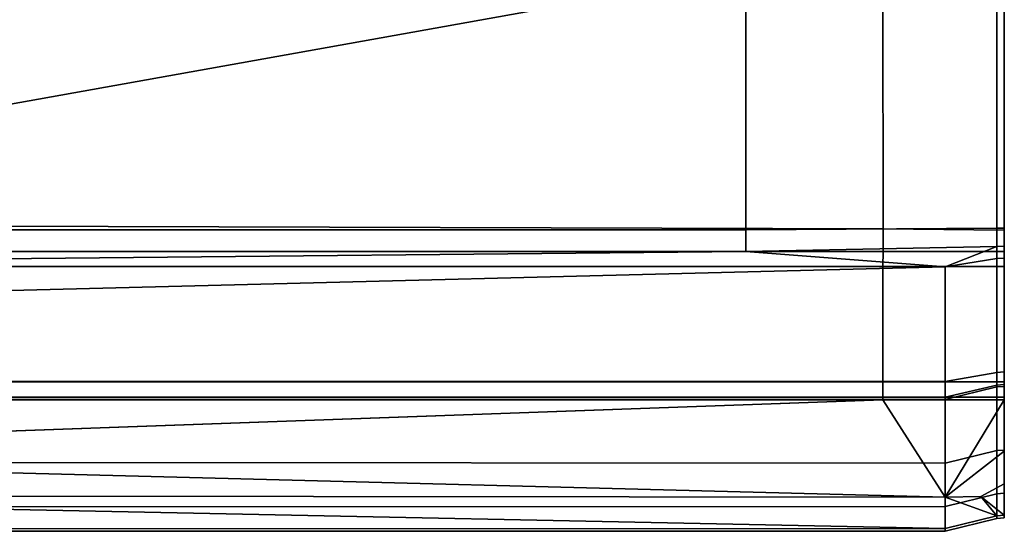
# Model space of a CAD drawing. Extents: x -0.4 to 0.5, y -0.918 to 0.
# Drawn here: x 0.489 to 0.5, y -0.9 to -0.894 of the extents above; entities that cross this region are included whole.
import ezdxf

# ---------------------------------------------------------------- set-up
doc = ezdxf.new("R2010")
doc.units = 0
doc.layers.add('L15_HINGE', color=7, linetype='CONTINUOUS')
doc.layers.add('L16_HINGE', color=7, linetype='CONTINUOUS')

msp = doc.modelspace()

# ---------------------------------------------------------------- linework, layer by layer
at = {"layer": 'L15_HINGE', "color": 8}
for points, invisible_edges in [([(0.456376, -0.8991, 0.039441), (0.456375, -0.876993, 0.039441), (0.499526, -0.876993, 0.039441), (0.456376, -0.8991, 0.039441)], 13), ([(0.456376, -0.8991, 0.039441), (0.499526, -0.876993, 0.039441), (0.482312, -0.886861, 0.039441), (0.456376, -0.8991, 0.039441)], 15), ([(0.5, -0.88494, 0.03969), (0.5, -0.898053, 0.050843), (0.5, -0.898647, 0.045157), (0.5, -0.88494, 0.03969)], 9), ([(0.5, -0.898053, 0.050843), (0.5, -0.88494, 0.03969), (0.5, -0.898028, 0.051041), (0.5, -0.898053, 0.050843)], 11), ([(0.5, -0.898028, 0.051041), (0.5, -0.88494, 0.03969), (0.5, -0.897886, 0.051186), (0.5, -0.898028, 0.051041)], 11), ([(0.5, -0.897886, 0.051186), (0.5, -0.88494, 0.03969), (0.5, -0.896549, 0.052537), (0.5, -0.897886, 0.051186)], 11), ([(0.5, -0.896549, 0.052537), (0.5, -0.88494, 0.03969), (0.5, -0.89641, 0.052696), (0.5, -0.896549, 0.052537)], 11), ([(0.5, -0.89641, 0.052696), (0.5, -0.88494, 0.03969), (0.5, -0.89622, 0.052718), (0.5, -0.89641, 0.052696)], 11), ([(0.5, -0.89622, 0.052718), (0.5, -0.88494, 0.03969), (0.5, -0.893228, 0.05307), (0.5, -0.89622, 0.052718)], 11), ([(0.5, -0.898647, 0.045157), (0.5, -0.897929, 0.004862), (0.5, -0.88494, 0.03969), (0.5, -0.898647, 0.045157)], 11), ([(0.5, -0.88494, 0.03969), (0.5, -0.897929, 0.004862), (0.5, -0.897908, 0.004665), (0.5, -0.88494, 0.03969)], 13), ([(0.5, -0.88494, 0.03969), (0.5, -0.897908, 0.004665), (0.5, -0.897764, 0.004523), (0.5, -0.88494, 0.03969)], 13), ([(0.5, -0.88494, 0.03969), (0.5, -0.897764, 0.004523), (0.5, -0.896457, 0.003184), (0.5, -0.88494, 0.03969)], 13), ([(0.5, -0.88494, 0.03969), (0.5, -0.896457, 0.003184), (0.5, -0.896319, 0.003077), (0.5, -0.88494, 0.03969)], 13), ([(0.5, -0.88494, 0.03969), (0.5, -0.896319, 0.003077), (0.5, -0.896113, 0.003054), (0.5, -0.88494, 0.03969)], 13), ([(0.5, -0.88494, 0.03969), (0.5, -0.896113, 0.003054), (0.5, -0.89316, 0.002739), (0.5, -0.88494, 0.03969)], 13), ([(0.498595, -0.896224, 0.052873), (0.480532, -0.89319, 0.053234), (0.480532, -0.896168, 0.052884), (0.498595, -0.896224, 0.052873)], 9), ([(0.480532, -0.89319, 0.053234), (0.498595, -0.896224, 0.052873), (0.498594, -0.893235, 0.053224), (0.480532, -0.89319, 0.053234)], 9), ([(0.499915, -0.896218, 0.00298), (0.497007, -0.893253, 0.002517), (0.499915, -0.893238, 0.002663), (0.499915, -0.896218, 0.00298)], 9), ([(0.498595, -0.896224, 0.052873), (0.5, -0.893246, 0.053222), (0.498594, -0.893235, 0.053224), (0.498595, -0.896224, 0.052873)], 9), ([(0.5, -0.896217, 0.002986), (0.499915, -0.893238, 0.002663), (0.5, -0.893237, 0.002668), (0.5, -0.896217, 0.002986)], 9), ([(0.499915, -0.893238, 0.002663), (0.5, -0.896217, 0.002986), (0.499915, -0.896218, 0.00298), (0.499915, -0.893238, 0.002663)], 9), ([(0.5, -0.896113, 0.003054), (0.5, -0.893237, 0.002668), (0.5, -0.89316, 0.002739), (0.5, -0.896113, 0.003054)], 9), ([(0.5, -0.893246, 0.053222), (0.5, -0.89622, 0.052718), (0.5, -0.893228, 0.05307), (0.5, -0.893246, 0.053222)], 9), ([(0.5, -0.893237, 0.002668), (0.5, -0.896113, 0.003054), (0.5, -0.896217, 0.002986), (0.5, -0.893237, 0.002668)], 9), ([(0.497007, -0.893253, 0.002517), (0.480352, -0.89624, 0.002834), (0.481359, -0.893651, 0.002516), (0.497007, -0.893253, 0.002517)], 8), ([(0.497007, -0.893253, 0.002517), (0.497007, -0.896234, 0.002834), (0.480352, -0.89624, 0.002834), (0.497007, -0.893253, 0.002517)], 8), ([(0.497007, -0.893253, 0.002517), (0.499915, -0.896218, 0.00298), (0.497007, -0.896234, 0.002834), (0.497007, -0.893253, 0.002517)], 9), ([(0.5, -0.893246, 0.053222), (0.498595, -0.896224, 0.052873), (0.5, -0.896238, 0.05287), (0.5, -0.893246, 0.053222)], 9), ([(0.5, -0.89622, 0.052718), (0.5, -0.893246, 0.053222), (0.5, -0.896238, 0.05287), (0.5, -0.89622, 0.052718)], 9), ([(0.498595, -0.896487, 0.052842), (0.480532, -0.896168, 0.052884), (0.480532, -0.896487, 0.052846), (0.498595, -0.896487, 0.052842)], 9), ([(0.480532, -0.896168, 0.052884), (0.498595, -0.896487, 0.052842), (0.498595, -0.896224, 0.052873), (0.480532, -0.896168, 0.052884)], 9), ([(0.5, -0.896319, 0.003077), (0.5, -0.896217, 0.002986), (0.5, -0.896113, 0.003054), (0.5, -0.896319, 0.003077)], 9), ([(0.480352, -0.89624, 0.002834), (0.497007, -0.896485, 0.002863), (0.480252, -0.89649, 0.002863), (0.480352, -0.89624, 0.002834)], 9), ([(0.497007, -0.896485, 0.002863), (0.480352, -0.89624, 0.002834), (0.497007, -0.896234, 0.002834), (0.497007, -0.896485, 0.002863)], 9), ([(0.499915, -0.896427, 0.003004), (0.497007, -0.896234, 0.002834), (0.499915, -0.896218, 0.00298), (0.499915, -0.896427, 0.003004)], 9), ([(0.497007, -0.896234, 0.002834), (0.499915, -0.896427, 0.003004), (0.497007, -0.896485, 0.002863), (0.497007, -0.896234, 0.002834)], 9), ([(0.498595, -0.896487, 0.052842), (0.5, -0.896238, 0.05287), (0.498595, -0.896224, 0.052873), (0.498595, -0.896487, 0.052842)], 9), ([(0.5, -0.896238, 0.05287), (0.498595, -0.896487, 0.052842), (0.5, -0.896487, 0.052841), (0.5, -0.896238, 0.05287)], 9), ([(0.5, -0.896217, 0.002986), (0.499915, -0.896427, 0.003004), (0.499915, -0.896218, 0.00298), (0.5, -0.896217, 0.002986)], 9), ([(0.499915, -0.896427, 0.003004), (0.5, -0.896217, 0.002986), (0.5, -0.896425, 0.00301), (0.499915, -0.896427, 0.003004)], 9), ([(0.5, -0.896217, 0.002986), (0.5, -0.896319, 0.003077), (0.5, -0.896425, 0.00301), (0.5, -0.896217, 0.002986)], 9), ([(0.5, -0.896238, 0.05287), (0.5, -0.89641, 0.052696), (0.5, -0.89622, 0.052718), (0.5, -0.896238, 0.05287)], 9), ([(0.5, -0.89641, 0.052696), (0.5, -0.896238, 0.05287), (0.5, -0.896487, 0.052841), (0.5, -0.89641, 0.052696)], 9), ([(0.5, -0.896457, 0.003184), (0.5, -0.896425, 0.00301), (0.5, -0.896319, 0.003077), (0.5, -0.896457, 0.003184)], 9), ([(0.499915, -0.896427, 0.003004), (0.499316, -0.896666, 0.003004), (0.497007, -0.896485, 0.002863), (0.499915, -0.896427, 0.003004)], 8), ([(0.499915, -0.896427, 0.003004), (0.499915, -0.896567, 0.003114), (0.499316, -0.896666, 0.003004), (0.499915, -0.896427, 0.003004)], 8), ([(0.5, -0.896564, 0.003118), (0.499915, -0.896427, 0.003004), (0.5, -0.896425, 0.00301), (0.5, -0.896564, 0.003118)], 9), ([(0.499915, -0.896427, 0.003004), (0.5, -0.896564, 0.003118), (0.499915, -0.896567, 0.003114), (0.499915, -0.896427, 0.003004)], 9), ([(0.5, -0.896487, 0.052841), (0.5, -0.896549, 0.052537), (0.5, -0.89641, 0.052696), (0.5, -0.896487, 0.052841)], 9), ([(0.5, -0.896425, 0.00301), (0.5, -0.896457, 0.003184), (0.5, -0.896564, 0.003118), (0.5, -0.896425, 0.00301)], 9), ([(0.497007, -0.896485, 0.002863), (0.480158, -0.896653, 0.003024), (0.480252, -0.89649, 0.002863), (0.497007, -0.896485, 0.002863)], 8), ([(0.499316, -0.896666, 0.003004), (0.480158, -0.896653, 0.003024), (0.497007, -0.896485, 0.002863), (0.499316, -0.896666, 0.003004)], 8), ([(0.498594, -0.896661, 0.052641), (0.480532, -0.896487, 0.052846), (0.480532, -0.896663, 0.052639), (0.498594, -0.896661, 0.052641)], 9), ([(0.480532, -0.896487, 0.052846), (0.498594, -0.896661, 0.052641), (0.498595, -0.896487, 0.052842), (0.480532, -0.896487, 0.052846)], 9), ([(0.5, -0.896661, 0.052641), (0.498595, -0.896487, 0.052842), (0.498594, -0.896661, 0.052641), (0.5, -0.896661, 0.052641)], 9), ([(0.498595, -0.896487, 0.052842), (0.5, -0.896661, 0.052641), (0.5, -0.896487, 0.052841), (0.498595, -0.896487, 0.052842)], 9), ([(0.5, -0.897764, 0.004523), (0.5, -0.896564, 0.003118), (0.5, -0.896457, 0.003184), (0.5, -0.897764, 0.004523)], 9), ([(0.5, -0.896549, 0.052537), (0.5, -0.896487, 0.052841), (0.5, -0.896661, 0.052641), (0.5, -0.896549, 0.052537)], 9), ([(0.5, -0.896661, 0.052641), (0.5, -0.897886, 0.051186), (0.5, -0.896549, 0.052537), (0.5, -0.896661, 0.052641)], 9), ([(0.499316, -0.896666, 0.003004), (0.47987, -0.897153, 0.003517), (0.480158, -0.896653, 0.003024), (0.499316, -0.896666, 0.003004)], 8), ([(0.480532, -0.896663, 0.052639), (0.498594, -0.897995, 0.051292), (0.498594, -0.896661, 0.052641), (0.480532, -0.896663, 0.052639)], 9), ([(0.498594, -0.897995, 0.051292), (0.480532, -0.896663, 0.052639), (0.480532, -0.897997, 0.05129), (0.498594, -0.897995, 0.051292)], 9), ([(0.5, -0.897995, 0.051293), (0.498594, -0.896661, 0.052641), (0.498594, -0.897995, 0.051292), (0.5, -0.897995, 0.051293)], 9), ([(0.498594, -0.896661, 0.052641), (0.5, -0.897995, 0.051293), (0.5, -0.896661, 0.052641), (0.498594, -0.896661, 0.052641)], 9), ([(0.499915, -0.896567, 0.003114), (0.499316, -0.897991, 0.004361), (0.499316, -0.896666, 0.003004), (0.499915, -0.896567, 0.003114)], 9), ([(0.499316, -0.897991, 0.004361), (0.499915, -0.896567, 0.003114), (0.499915, -0.897886, 0.004465), (0.499316, -0.897991, 0.004361)], 9), ([(0.5, -0.896564, 0.003118), (0.499915, -0.897886, 0.004465), (0.499915, -0.896567, 0.003114), (0.5, -0.896564, 0.003118)], 9), ([(0.499915, -0.897886, 0.004465), (0.5, -0.896564, 0.003118), (0.5, -0.897882, 0.004469), (0.499915, -0.897886, 0.004465)], 9), ([(0.5, -0.896564, 0.003118), (0.5, -0.897764, 0.004523), (0.5, -0.897882, 0.004469), (0.5, -0.896564, 0.003118)], 9), ([(0.5, -0.897886, 0.051186), (0.5, -0.896661, 0.052641), (0.5, -0.897995, 0.051293), (0.5, -0.897886, 0.051186)], 9), ([(0.499316, -0.897991, 0.004361), (0.47987, -0.897153, 0.003517), (0.499316, -0.896666, 0.003004), (0.499316, -0.897991, 0.004361)], 9), ([(0.47987, -0.897153, 0.003517), (0.499316, -0.897991, 0.004361), (0.480507, -0.897991, 0.00436), (0.47987, -0.897153, 0.003517)], 9), ([(0.5, -0.897908, 0.004665), (0.5, -0.897882, 0.004469), (0.5, -0.897764, 0.004523), (0.5, -0.897908, 0.004665)], 9), ([(0.499915, -0.897886, 0.004465), (0.499316, -0.898174, 0.004541), (0.499316, -0.897991, 0.004361), (0.499915, -0.897886, 0.004465)], 9), ([(0.499316, -0.898174, 0.004541), (0.499915, -0.897886, 0.004465), (0.499915, -0.898033, 0.004609), (0.499316, -0.898174, 0.004541)], 9), ([(0.5, -0.897882, 0.004469), (0.499915, -0.898033, 0.004609), (0.499915, -0.897886, 0.004465), (0.5, -0.897882, 0.004469)], 9), ([(0.499915, -0.898033, 0.004609), (0.5, -0.897882, 0.004469), (0.5, -0.898028, 0.004612), (0.499915, -0.898033, 0.004609)], 9), ([(0.5, -0.897882, 0.004469), (0.5, -0.897908, 0.004665), (0.5, -0.898028, 0.004612), (0.5, -0.897882, 0.004469)], 9), ([(0.5, -0.897995, 0.051293), (0.5, -0.898028, 0.051041), (0.5, -0.897886, 0.051186), (0.5, -0.897995, 0.051293)], 9), ([(0.5, -0.897929, 0.004862), (0.5, -0.898028, 0.004612), (0.5, -0.897908, 0.004665), (0.5, -0.897929, 0.004862)], 9), ([(0.499316, -0.897991, 0.004361), (0.480672, -0.898166, 0.004543), (0.480507, -0.897991, 0.00436), (0.499316, -0.897991, 0.004361)], 9), ([(0.480532, -0.898178, 0.051112), (0.498594, -0.897995, 0.051292), (0.480532, -0.897997, 0.05129), (0.480532, -0.898178, 0.051112)], 9), ([(0.498594, -0.897995, 0.051292), (0.480532, -0.898178, 0.051112), (0.498594, -0.898174, 0.051112), (0.498594, -0.897995, 0.051292)], 9), ([(0.480672, -0.898166, 0.004543), (0.499316, -0.897991, 0.004361), (0.499316, -0.898174, 0.004541), (0.480672, -0.898166, 0.004543)], 9), ([(0.5, -0.897995, 0.051293), (0.498594, -0.898174, 0.051112), (0.5, -0.898173, 0.051111), (0.5, -0.897995, 0.051293)], 9), ([(0.498594, -0.898174, 0.051112), (0.5, -0.897995, 0.051293), (0.498594, -0.897995, 0.051292), (0.498594, -0.898174, 0.051112)], 9), ([(0.499915, -0.898033, 0.004609), (0.499316, -0.898201, 0.004794), (0.499316, -0.898174, 0.004541), (0.499915, -0.898033, 0.004609)], 9), ([(0.499316, -0.898201, 0.004794), (0.499915, -0.898033, 0.004609), (0.499915, -0.898055, 0.00481), (0.499316, -0.898201, 0.004794)], 9), ([(0.5, -0.898028, 0.004612), (0.499915, -0.898055, 0.00481), (0.499915, -0.898033, 0.004609), (0.5, -0.898028, 0.004612)], 9), ([(0.499915, -0.898055, 0.00481), (0.5, -0.898028, 0.004612), (0.5, -0.898049, 0.004811), (0.499915, -0.898055, 0.00481)], 9), ([(0.5, -0.898028, 0.004612), (0.5, -0.897929, 0.004862), (0.5, -0.898049, 0.004811), (0.5, -0.898028, 0.004612)], 9), ([(0.5, -0.898659, 0.011559), (0.5, -0.898049, 0.004811), (0.5, -0.897929, 0.004862), (0.5, -0.898659, 0.011559)], 9), ([(0.5, -0.898647, 0.045157), (0.5, -0.898659, 0.011559), (0.5, -0.897929, 0.004862), (0.5, -0.898647, 0.045157)], 13), ([(0.5, -0.898028, 0.051041), (0.5, -0.897995, 0.051293), (0.5, -0.898173, 0.051111), (0.5, -0.898028, 0.051041)], 9), ([(0.5, -0.898173, 0.051111), (0.5, -0.898053, 0.050843), (0.5, -0.898028, 0.051041), (0.5, -0.898173, 0.051111)], 9), ([(0.499915, -0.898055, 0.00481), (0.499316, -0.898938, 0.011554), (0.499316, -0.898201, 0.004794), (0.499915, -0.898055, 0.00481)], 9), ([(0.499316, -0.898938, 0.011554), (0.499915, -0.898055, 0.00481), (0.499915, -0.898792, 0.011567), (0.499316, -0.898938, 0.011554)], 9), ([(0.5, -0.898049, 0.004811), (0.499915, -0.898792, 0.011567), (0.499915, -0.898055, 0.00481), (0.5, -0.898049, 0.004811)], 9), ([(0.499915, -0.898792, 0.011567), (0.5, -0.898049, 0.004811), (0.5, -0.898786, 0.011568), (0.499915, -0.898792, 0.011567)], 9), ([(0.5, -0.898049, 0.004811), (0.5, -0.898659, 0.011559), (0.5, -0.898786, 0.011568), (0.5, -0.898049, 0.004811)], 9), ([(0.5, -0.898053, 0.050843), (0.5, -0.898173, 0.051111), (0.5, -0.898204, 0.050861), (0.5, -0.898053, 0.050843)], 9), ([(0.5, -0.898204, 0.050861), (0.5, -0.898647, 0.045157), (0.5, -0.898053, 0.050843), (0.5, -0.898204, 0.050861)], 9), ([(0.498594, -0.898174, 0.051112), (0.480532, -0.898207, 0.050863), (0.498594, -0.898205, 0.050861), (0.498594, -0.898174, 0.051112)], 9), ([(0.480532, -0.898207, 0.050863), (0.498594, -0.898174, 0.051112), (0.480532, -0.898178, 0.051112), (0.480532, -0.898207, 0.050863)], 9), ([(0.480532, -0.898207, 0.050863), (0.480532, -0.898847, 0.045284), (0.498594, -0.898205, 0.050861), (0.480532, -0.898207, 0.050863)], 8), ([(0.498594, -0.898205, 0.050861), (0.480532, -0.898847, 0.045284), (0.499316, -0.89933, 0.039477), (0.498594, -0.898205, 0.050861)], 8), ([(0.499316, -0.898201, 0.004794), (0.480615, -0.898927, 0.011525), (0.48067, -0.898192, 0.004778), (0.499316, -0.898201, 0.004794)], 9), ([(0.480615, -0.898927, 0.011525), (0.499316, -0.898201, 0.004794), (0.499316, -0.898938, 0.011554), (0.480615, -0.898927, 0.011525)], 9), ([(0.480672, -0.898166, 0.004543), (0.499316, -0.898201, 0.004794), (0.48067, -0.898192, 0.004778), (0.480672, -0.898166, 0.004543)], 9), ([(0.499316, -0.898201, 0.004794), (0.480672, -0.898166, 0.004543), (0.499316, -0.898174, 0.004541), (0.499316, -0.898201, 0.004794)], 9), ([(0.5, -0.898173, 0.051111), (0.498594, -0.898205, 0.050861), (0.5, -0.898204, 0.050861), (0.5, -0.898173, 0.051111)], 9), ([(0.498594, -0.898205, 0.050861), (0.5, -0.898173, 0.051111), (0.498594, -0.898174, 0.051112), (0.498594, -0.898205, 0.050861)], 9), ([(0.498594, -0.898205, 0.050861), (0.499316, -0.89933, 0.039477), (0.5, -0.898204, 0.050861), (0.498594, -0.898205, 0.050861)], 8), ([(0.5, -0.898204, 0.050861), (0.499316, -0.89933, 0.039477), (0.5, -0.898799, 0.045172), (0.5, -0.898204, 0.050861)], 8), ([(0.5, -0.898647, 0.045157), (0.5, -0.898204, 0.050861), (0.5, -0.898799, 0.045172), (0.5, -0.898647, 0.045157)], 9), ([(0.5, -0.898799, 0.045172), (0.5, -0.899048, 0.03921), (0.5, -0.898647, 0.045157), (0.5, -0.898799, 0.045172)], 9), ([(0.5, -0.899048, 0.03921), (0.5, -0.898659, 0.011559), (0.5, -0.898647, 0.045157), (0.5, -0.899048, 0.03921)], 11), ([(0.5, -0.899156, 0.018171), (0.5, -0.898786, 0.011568), (0.5, -0.898659, 0.011559), (0.5, -0.899156, 0.018171)], 9), ([(0.5, -0.899048, 0.03921), (0.5, -0.899156, 0.018171), (0.5, -0.898659, 0.011559), (0.5, -0.899048, 0.03921)], 13), ([(0.499915, -0.898792, 0.011567), (0.499316, -0.89944, 0.01823), (0.499316, -0.898938, 0.011554), (0.499915, -0.898792, 0.011567)], 9), ([(0.499316, -0.89944, 0.01823), (0.499915, -0.898792, 0.011567), (0.499915, -0.899293, 0.018239), (0.499316, -0.89944, 0.01823)], 9), ([(0.499316, -0.89933, 0.039477), (0.5, -0.899178, 0.039466), (0.5, -0.898799, 0.045172), (0.499316, -0.89933, 0.039477)], 9), ([(0.5, -0.898786, 0.011568), (0.499915, -0.899293, 0.018239), (0.499915, -0.898792, 0.011567), (0.5, -0.898786, 0.011568)], 9), ([(0.499915, -0.899293, 0.018239), (0.5, -0.898786, 0.011568), (0.5, -0.899287, 0.018239), (0.499915, -0.899293, 0.018239)], 9), ([(0.5, -0.898786, 0.011568), (0.5, -0.899156, 0.018171), (0.5, -0.899287, 0.018239), (0.5, -0.898786, 0.011568)], 9), ([(0.5, -0.899048, 0.03921), (0.5, -0.898799, 0.045172), (0.5, -0.899178, 0.039466), (0.5, -0.899048, 0.03921)], 9), ([(0.480532, -0.898847, 0.045284), (0.480532, -0.899315, 0.039686), (0.499316, -0.89933, 0.039477), (0.480532, -0.898847, 0.045284)], 8), ([(0.499316, -0.898938, 0.011554), (0.480557, -0.899446, 0.018504), (0.480615, -0.898927, 0.011525), (0.499316, -0.898938, 0.011554)], 9), ([(0.480557, -0.899446, 0.018504), (0.499316, -0.898938, 0.011554), (0.499316, -0.89944, 0.01823), (0.480557, -0.899446, 0.018504)], 9), ([(0.5, -0.899178, 0.039466), (0.5, -0.899407, 0.03197), (0.5, -0.899048, 0.03921), (0.5, -0.899178, 0.039466)], 9), ([(0.5, -0.899407, 0.03197), (0.5, -0.899156, 0.018171), (0.5, -0.899048, 0.03921), (0.5, -0.899407, 0.03197)], 11), ([(0.5, -0.899438, 0.025195), (0.5, -0.899287, 0.018239), (0.5, -0.899156, 0.018171), (0.5, -0.899438, 0.025195)], 9), ([(0.5, -0.899156, 0.018171), (0.5, -0.899407, 0.03197), (0.5, -0.899438, 0.025195), (0.5, -0.899156, 0.018171)], 9), ([(0.5, -0.899178, 0.039466), (0.499316, -0.89933, 0.039477), (0.499727, -0.899323, 0.038255), (0.5, -0.899178, 0.039466)], 9), ([(0.5, -0.899178, 0.039466), (0.499727, -0.899323, 0.038255), (0.5, -0.89954, 0.032162), (0.5, -0.899178, 0.039466)], 8), ([(0.5, -0.899287, 0.018239), (0.499915, -0.899578, 0.025325), (0.499915, -0.899293, 0.018239), (0.5, -0.899287, 0.018239)], 9), ([(0.499915, -0.899578, 0.025325), (0.5, -0.899287, 0.018239), (0.5, -0.899572, 0.025325), (0.499915, -0.899578, 0.025325)], 9), ([(0.5, -0.899407, 0.03197), (0.5, -0.899178, 0.039466), (0.5, -0.89954, 0.032162), (0.5, -0.899407, 0.03197)], 9), ([(0.5, -0.899287, 0.018239), (0.5, -0.899438, 0.025195), (0.5, -0.899572, 0.025325), (0.5, -0.899287, 0.018239)], 9), ([(0.480532, -0.899315, 0.039686), (0.480533, -0.899702, 0.03246), (0.499316, -0.899693, 0.032166), (0.480532, -0.899315, 0.039686)], 8), ([(0.480532, -0.899315, 0.039686), (0.499316, -0.899693, 0.032166), (0.499316, -0.89933, 0.039477), (0.480532, -0.899315, 0.039686)], 8), ([(0.499915, -0.899293, 0.018239), (0.499316, -0.899725, 0.025323), (0.499316, -0.89944, 0.01823), (0.499915, -0.899293, 0.018239)], 9), ([(0.499316, -0.899725, 0.025323), (0.499915, -0.899293, 0.018239), (0.499915, -0.899578, 0.025325), (0.499316, -0.899725, 0.025323)], 9), ([(0.499316, -0.89933, 0.039477), (0.499915, -0.899546, 0.032162), (0.499727, -0.899323, 0.038255), (0.499316, -0.89933, 0.039477)], 8), ([(0.499316, -0.89933, 0.039477), (0.499316, -0.899693, 0.032166), (0.499915, -0.899546, 0.032162), (0.499316, -0.89933, 0.039477)], 8), ([(0.499727, -0.899323, 0.038255), (0.499915, -0.899546, 0.032162), (0.5, -0.89954, 0.032162), (0.499727, -0.899323, 0.038255)], 8), ([(0.480557, -0.899446, 0.018504), (0.499316, -0.899725, 0.025323), (0.480487, -0.899727, 0.025484), (0.480557, -0.899446, 0.018504)], 9), ([(0.499316, -0.899725, 0.025323), (0.480557, -0.899446, 0.018504), (0.499316, -0.89944, 0.01823), (0.499316, -0.899725, 0.025323)], 9), ([(0.5, -0.89954, 0.032162), (0.5, -0.899438, 0.025195), (0.5, -0.899407, 0.03197), (0.5, -0.89954, 0.032162)], 9), ([(0.5, -0.899438, 0.025195), (0.5, -0.89954, 0.032162), (0.5, -0.899572, 0.025325), (0.5, -0.899438, 0.025195)], 9), ([(0.499316, -0.899693, 0.032166), (0.499915, -0.899578, 0.025325), (0.499915, -0.899546, 0.032162), (0.499316, -0.899693, 0.032166)], 9), ([(0.499915, -0.899578, 0.025325), (0.499316, -0.899693, 0.032166), (0.499316, -0.899725, 0.025323), (0.499915, -0.899578, 0.025325)], 9), ([(0.499915, -0.899546, 0.032162), (0.5, -0.899572, 0.025325), (0.5, -0.89954, 0.032162), (0.499915, -0.899546, 0.032162)], 9), ([(0.5, -0.899572, 0.025325), (0.499915, -0.899546, 0.032162), (0.499915, -0.899578, 0.025325), (0.5, -0.899572, 0.025325)], 9), ([(0.499316, -0.899693, 0.032166), (0.480487, -0.899727, 0.025484), (0.499316, -0.899725, 0.025323), (0.499316, -0.899693, 0.032166)], 9), ([(0.480487, -0.899727, 0.025484), (0.499316, -0.899693, 0.032166), (0.480533, -0.899702, 0.03246), (0.480487, -0.899727, 0.025484)], 9)]:
    msp.add_3dface(points, dxfattribs=dict(at, invisible_edges=invisible_edges))
at = {"layer": 'L16_HINGE', "color": 8}
for points, invisible_edges in [([(0.456376, -0.8991, 1.983441), (0.456375, -0.876993, 1.983441), (0.499526, -0.876993, 1.983441), (0.456376, -0.8991, 1.983441)], 13), ([(0.456376, -0.8991, 1.983441), (0.499526, -0.876993, 1.983441), (0.482312, -0.886861, 1.983441), (0.456376, -0.8991, 1.983441)], 15), ([(0.5, -0.88494, 1.98369), (0.5, -0.898053, 1.994843), (0.5, -0.898647, 1.989157), (0.5, -0.88494, 1.98369)], 9), ([(0.5, -0.898053, 1.994843), (0.5, -0.88494, 1.98369), (0.5, -0.898028, 1.995041), (0.5, -0.898053, 1.994843)], 11), ([(0.5, -0.898028, 1.995041), (0.5, -0.88494, 1.98369), (0.5, -0.897886, 1.995186), (0.5, -0.898028, 1.995041)], 11), ([(0.5, -0.897886, 1.995186), (0.5, -0.88494, 1.98369), (0.5, -0.896549, 1.996537), (0.5, -0.897886, 1.995186)], 11), ([(0.5, -0.896549, 1.996537), (0.5, -0.88494, 1.98369), (0.5, -0.89641, 1.996696), (0.5, -0.896549, 1.996537)], 11), ([(0.5, -0.89641, 1.996696), (0.5, -0.88494, 1.98369), (0.5, -0.89622, 1.996718), (0.5, -0.89641, 1.996696)], 11), ([(0.5, -0.89622, 1.996718), (0.5, -0.88494, 1.98369), (0.5, -0.893228, 1.99707), (0.5, -0.89622, 1.996718)], 11), ([(0.5, -0.898647, 1.989157), (0.5, -0.897929, 1.948862), (0.5, -0.88494, 1.98369), (0.5, -0.898647, 1.989157)], 11), ([(0.5, -0.88494, 1.98369), (0.5, -0.897929, 1.948862), (0.5, -0.897908, 1.948665), (0.5, -0.88494, 1.98369)], 13), ([(0.5, -0.88494, 1.98369), (0.5, -0.897908, 1.948665), (0.5, -0.897764, 1.948523), (0.5, -0.88494, 1.98369)], 13), ([(0.5, -0.88494, 1.98369), (0.5, -0.897764, 1.948523), (0.5, -0.896457, 1.947184), (0.5, -0.88494, 1.98369)], 13), ([(0.5, -0.88494, 1.98369), (0.5, -0.896457, 1.947184), (0.5, -0.896319, 1.947077), (0.5, -0.88494, 1.98369)], 13), ([(0.5, -0.88494, 1.98369), (0.5, -0.896319, 1.947077), (0.5, -0.896113, 1.947054), (0.5, -0.88494, 1.98369)], 13), ([(0.5, -0.88494, 1.98369), (0.5, -0.896113, 1.947054), (0.5, -0.89316, 1.946739), (0.5, -0.88494, 1.98369)], 13), ([(0.498595, -0.896224, 1.996873), (0.480532, -0.89319, 1.997234), (0.480532, -0.896168, 1.996884), (0.498595, -0.896224, 1.996873)], 9), ([(0.480532, -0.89319, 1.997234), (0.498595, -0.896224, 1.996873), (0.498594, -0.893235, 1.997224), (0.480532, -0.89319, 1.997234)], 9), ([(0.499915, -0.896218, 1.94698), (0.497007, -0.893253, 1.946517), (0.499915, -0.893238, 1.946663), (0.499915, -0.896218, 1.94698)], 9), ([(0.498595, -0.896224, 1.996873), (0.5, -0.893246, 1.997222), (0.498594, -0.893235, 1.997224), (0.498595, -0.896224, 1.996873)], 9), ([(0.5, -0.896217, 1.946986), (0.499915, -0.893238, 1.946663), (0.5, -0.893237, 1.946668), (0.5, -0.896217, 1.946986)], 9), ([(0.499915, -0.893238, 1.946663), (0.5, -0.896217, 1.946986), (0.499915, -0.896218, 1.94698), (0.499915, -0.893238, 1.946663)], 9), ([(0.5, -0.896113, 1.947054), (0.5, -0.893237, 1.946668), (0.5, -0.89316, 1.946739), (0.5, -0.896113, 1.947054)], 9), ([(0.5, -0.893246, 1.997222), (0.5, -0.89622, 1.996718), (0.5, -0.893228, 1.99707), (0.5, -0.893246, 1.997222)], 9), ([(0.5, -0.893237, 1.946668), (0.5, -0.896113, 1.947054), (0.5, -0.896217, 1.946986), (0.5, -0.893237, 1.946668)], 9), ([(0.497007, -0.893253, 1.946517), (0.480352, -0.89624, 1.946834), (0.481359, -0.893651, 1.946516), (0.497007, -0.893253, 1.946517)], 8), ([(0.497007, -0.893253, 1.946517), (0.497007, -0.896234, 1.946834), (0.480352, -0.89624, 1.946834), (0.497007, -0.893253, 1.946517)], 8), ([(0.497007, -0.893253, 1.946517), (0.499915, -0.896218, 1.94698), (0.497007, -0.896234, 1.946834), (0.497007, -0.893253, 1.946517)], 9), ([(0.5, -0.893246, 1.997222), (0.498595, -0.896224, 1.996873), (0.5, -0.896238, 1.99687), (0.5, -0.893246, 1.997222)], 9), ([(0.5, -0.89622, 1.996718), (0.5, -0.893246, 1.997222), (0.5, -0.896238, 1.99687), (0.5, -0.89622, 1.996718)], 9), ([(0.480532, -0.896487, 1.996846), (0.498595, -0.896224, 1.996873), (0.480532, -0.896168, 1.996884), (0.480532, -0.896487, 1.996846)], 9), ([(0.5, -0.896319, 1.947077), (0.5, -0.896217, 1.946986), (0.5, -0.896113, 1.947054), (0.5, -0.896319, 1.947077)], 9), ([(0.480352, -0.89624, 1.946834), (0.497007, -0.896485, 1.946863), (0.480252, -0.89649, 1.946863), (0.480352, -0.89624, 1.946834)], 9), ([(0.497007, -0.896485, 1.946863), (0.480352, -0.89624, 1.946834), (0.497007, -0.896234, 1.946834), (0.497007, -0.896485, 1.946863)], 9), ([(0.498595, -0.896224, 1.996873), (0.480532, -0.896487, 1.996846), (0.498595, -0.896487, 1.996842), (0.498595, -0.896224, 1.996873)], 9), ([(0.499915, -0.896218, 1.94698), (0.497007, -0.896485, 1.946863), (0.497007, -0.896234, 1.946834), (0.499915, -0.896218, 1.94698)], 9), ([(0.497007, -0.896485, 1.946863), (0.499915, -0.896218, 1.94698), (0.499915, -0.896427, 1.947004), (0.497007, -0.896485, 1.946863)], 9), ([(0.498595, -0.896487, 1.996842), (0.5, -0.896238, 1.99687), (0.498595, -0.896224, 1.996873), (0.498595, -0.896487, 1.996842)], 9), ([(0.5, -0.896238, 1.99687), (0.498595, -0.896487, 1.996842), (0.5, -0.896487, 1.996841), (0.5, -0.896238, 1.99687)], 9), ([(0.5, -0.896217, 1.946986), (0.499915, -0.896427, 1.947004), (0.499915, -0.896218, 1.94698), (0.5, -0.896217, 1.946986)], 9), ([(0.499915, -0.896427, 1.947004), (0.5, -0.896217, 1.946986), (0.5, -0.896425, 1.94701), (0.499915, -0.896427, 1.947004)], 9), ([(0.5, -0.896217, 1.946986), (0.5, -0.896319, 1.947077), (0.5, -0.896425, 1.94701), (0.5, -0.896217, 1.946986)], 9), ([(0.5, -0.896238, 1.99687), (0.5, -0.89641, 1.996696), (0.5, -0.89622, 1.996718), (0.5, -0.896238, 1.99687)], 9), ([(0.5, -0.89641, 1.996696), (0.5, -0.896238, 1.99687), (0.5, -0.896487, 1.996841), (0.5, -0.89641, 1.996696)], 9), ([(0.5, -0.896457, 1.947184), (0.5, -0.896425, 1.94701), (0.5, -0.896319, 1.947077), (0.5, -0.896457, 1.947184)], 9), ([(0.499915, -0.896427, 1.947004), (0.499316, -0.896666, 1.947004), (0.497007, -0.896485, 1.946863), (0.499915, -0.896427, 1.947004)], 8), ([(0.499915, -0.896567, 1.947114), (0.499316, -0.896666, 1.947004), (0.499915, -0.896427, 1.947004), (0.499915, -0.896567, 1.947114)], 8), ([(0.5, -0.896425, 1.94701), (0.499915, -0.896567, 1.947114), (0.499915, -0.896427, 1.947004), (0.5, -0.896425, 1.94701)], 9), ([(0.499915, -0.896567, 1.947114), (0.5, -0.896425, 1.94701), (0.5, -0.896564, 1.947118), (0.499915, -0.896567, 1.947114)], 9), ([(0.5, -0.896487, 1.996841), (0.5, -0.896549, 1.996537), (0.5, -0.89641, 1.996696), (0.5, -0.896487, 1.996841)], 9), ([(0.5, -0.896425, 1.94701), (0.5, -0.896457, 1.947184), (0.5, -0.896564, 1.947118), (0.5, -0.896425, 1.94701)], 9), ([(0.497007, -0.896485, 1.946863), (0.480158, -0.896653, 1.947024), (0.480252, -0.89649, 1.946863), (0.497007, -0.896485, 1.946863)], 8), ([(0.499316, -0.896666, 1.947004), (0.480158, -0.896653, 1.947024), (0.497007, -0.896485, 1.946863), (0.499316, -0.896666, 1.947004)], 8), ([(0.498594, -0.896661, 1.996641), (0.480532, -0.896487, 1.996846), (0.480532, -0.896663, 1.996639), (0.498594, -0.896661, 1.996641)], 9), ([(0.480532, -0.896487, 1.996846), (0.498594, -0.896661, 1.996641), (0.498595, -0.896487, 1.996842), (0.480532, -0.896487, 1.996846)], 9), ([(0.5, -0.896661, 1.996641), (0.498595, -0.896487, 1.996842), (0.498594, -0.896661, 1.996641), (0.5, -0.896661, 1.996641)], 9), ([(0.498595, -0.896487, 1.996842), (0.5, -0.896661, 1.996641), (0.5, -0.896487, 1.996841), (0.498595, -0.896487, 1.996842)], 9), ([(0.5, -0.897764, 1.948523), (0.5, -0.896564, 1.947118), (0.5, -0.896457, 1.947184), (0.5, -0.897764, 1.948523)], 9), ([(0.5, -0.896549, 1.996537), (0.5, -0.896487, 1.996841), (0.5, -0.896661, 1.996641), (0.5, -0.896549, 1.996537)], 9), ([(0.5, -0.896661, 1.996641), (0.5, -0.897886, 1.995186), (0.5, -0.896549, 1.996537), (0.5, -0.896661, 1.996641)], 9), ([(0.499316, -0.896666, 1.947004), (0.47987, -0.897153, 1.947517), (0.480158, -0.896653, 1.947024), (0.499316, -0.896666, 1.947004)], 8), ([(0.480532, -0.896663, 1.996639), (0.498594, -0.897995, 1.995292), (0.498594, -0.896661, 1.996641), (0.480532, -0.896663, 1.996639)], 9), ([(0.498594, -0.897995, 1.995292), (0.480532, -0.896663, 1.996639), (0.480532, -0.897997, 1.99529), (0.498594, -0.897995, 1.995292)], 9), ([(0.5, -0.897995, 1.995293), (0.498594, -0.896661, 1.996641), (0.498594, -0.897995, 1.995292), (0.5, -0.897995, 1.995293)], 9), ([(0.498594, -0.896661, 1.996641), (0.5, -0.897995, 1.995293), (0.5, -0.896661, 1.996641), (0.498594, -0.896661, 1.996641)], 9), ([(0.499915, -0.896567, 1.947114), (0.499316, -0.897991, 1.948361), (0.499316, -0.896666, 1.947004), (0.499915, -0.896567, 1.947114)], 9), ([(0.499316, -0.897991, 1.948361), (0.499915, -0.896567, 1.947114), (0.499915, -0.897886, 1.948465), (0.499316, -0.897991, 1.948361)], 9), ([(0.5, -0.896564, 1.947118), (0.499915, -0.897886, 1.948465), (0.499915, -0.896567, 1.947114), (0.5, -0.896564, 1.947118)], 9), ([(0.499915, -0.897886, 1.948465), (0.5, -0.896564, 1.947118), (0.5, -0.897882, 1.948469), (0.499915, -0.897886, 1.948465)], 9), ([(0.5, -0.896564, 1.947118), (0.5, -0.897764, 1.948523), (0.5, -0.897882, 1.948469), (0.5, -0.896564, 1.947118)], 9), ([(0.5, -0.897886, 1.995186), (0.5, -0.896661, 1.996641), (0.5, -0.897995, 1.995293), (0.5, -0.897886, 1.995186)], 9), ([(0.499316, -0.897991, 1.948361), (0.47987, -0.897153, 1.947517), (0.499316, -0.896666, 1.947004), (0.499316, -0.897991, 1.948361)], 9), ([(0.47987, -0.897153, 1.947517), (0.499316, -0.897991, 1.948361), (0.480507, -0.897991, 1.94836), (0.47987, -0.897153, 1.947517)], 9), ([(0.5, -0.897908, 1.948665), (0.5, -0.897882, 1.948469), (0.5, -0.897764, 1.948523), (0.5, -0.897908, 1.948665)], 9), ([(0.499915, -0.897886, 1.948465), (0.499316, -0.898174, 1.948541), (0.499316, -0.897991, 1.948361), (0.499915, -0.897886, 1.948465)], 9), ([(0.499316, -0.898174, 1.948541), (0.499915, -0.897886, 1.948465), (0.499915, -0.898033, 1.948609), (0.499316, -0.898174, 1.948541)], 9), ([(0.5, -0.897882, 1.948469), (0.499915, -0.898033, 1.948609), (0.499915, -0.897886, 1.948465), (0.5, -0.897882, 1.948469)], 9), ([(0.499915, -0.898033, 1.948609), (0.5, -0.897882, 1.948469), (0.5, -0.898028, 1.948612), (0.499915, -0.898033, 1.948609)], 9), ([(0.5, -0.897882, 1.948469), (0.5, -0.897908, 1.948665), (0.5, -0.898028, 1.948612), (0.5, -0.897882, 1.948469)], 9), ([(0.5, -0.897995, 1.995293), (0.5, -0.898028, 1.995041), (0.5, -0.897886, 1.995186), (0.5, -0.897995, 1.995293)], 9), ([(0.5, -0.897929, 1.948862), (0.5, -0.898028, 1.948612), (0.5, -0.897908, 1.948665), (0.5, -0.897929, 1.948862)], 9), ([(0.499316, -0.897991, 1.948361), (0.480672, -0.898166, 1.948543), (0.480507, -0.897991, 1.94836), (0.499316, -0.897991, 1.948361)], 9), ([(0.480532, -0.898178, 1.995112), (0.498594, -0.897995, 1.995292), (0.480532, -0.897997, 1.99529), (0.480532, -0.898178, 1.995112)], 9), ([(0.498594, -0.897995, 1.995292), (0.480532, -0.898178, 1.995112), (0.498594, -0.898174, 1.995112), (0.498594, -0.897995, 1.995292)], 9), ([(0.480672, -0.898166, 1.948543), (0.499316, -0.897991, 1.948361), (0.499316, -0.898174, 1.948541), (0.480672, -0.898166, 1.948543)], 9), ([(0.5, -0.897995, 1.995293), (0.498594, -0.898174, 1.995112), (0.5, -0.898173, 1.995111), (0.5, -0.897995, 1.995293)], 9), ([(0.498594, -0.898174, 1.995112), (0.5, -0.897995, 1.995293), (0.498594, -0.897995, 1.995292), (0.498594, -0.898174, 1.995112)], 9), ([(0.499915, -0.898033, 1.948609), (0.499316, -0.898201, 1.948794), (0.499316, -0.898174, 1.948541), (0.499915, -0.898033, 1.948609)], 9), ([(0.499316, -0.898201, 1.948794), (0.499915, -0.898033, 1.948609), (0.499915, -0.898055, 1.94881), (0.499316, -0.898201, 1.948794)], 9), ([(0.5, -0.898028, 1.948612), (0.499915, -0.898055, 1.94881), (0.499915, -0.898033, 1.948609), (0.5, -0.898028, 1.948612)], 9), ([(0.499915, -0.898055, 1.94881), (0.5, -0.898028, 1.948612), (0.5, -0.898049, 1.948811), (0.499915, -0.898055, 1.94881)], 9), ([(0.5, -0.898028, 1.948612), (0.5, -0.897929, 1.948862), (0.5, -0.898049, 1.948811), (0.5, -0.898028, 1.948612)], 9), ([(0.5, -0.898659, 1.955559), (0.5, -0.898049, 1.948811), (0.5, -0.897929, 1.948862), (0.5, -0.898659, 1.955559)], 9), ([(0.5, -0.898647, 1.989157), (0.5, -0.898659, 1.955559), (0.5, -0.897929, 1.948862), (0.5, -0.898647, 1.989157)], 13), ([(0.5, -0.898028, 1.995041), (0.5, -0.897995, 1.995293), (0.5, -0.898173, 1.995111), (0.5, -0.898028, 1.995041)], 9), ([(0.5, -0.898173, 1.995111), (0.5, -0.898053, 1.994843), (0.5, -0.898028, 1.995041), (0.5, -0.898173, 1.995111)], 9), ([(0.499915, -0.898055, 1.94881), (0.499316, -0.898938, 1.955554), (0.499316, -0.898201, 1.948794), (0.499915, -0.898055, 1.94881)], 9), ([(0.499316, -0.898938, 1.955554), (0.499915, -0.898055, 1.94881), (0.499915, -0.898792, 1.955567), (0.499316, -0.898938, 1.955554)], 9), ([(0.5, -0.898049, 1.948811), (0.499915, -0.898792, 1.955567), (0.499915, -0.898055, 1.94881), (0.5, -0.898049, 1.948811)], 9), ([(0.499915, -0.898792, 1.955567), (0.5, -0.898049, 1.948811), (0.5, -0.898786, 1.955568), (0.499915, -0.898792, 1.955567)], 9), ([(0.5, -0.898049, 1.948811), (0.5, -0.898659, 1.955559), (0.5, -0.898786, 1.955568), (0.5, -0.898049, 1.948811)], 9), ([(0.5, -0.898053, 1.994843), (0.5, -0.898173, 1.995111), (0.5, -0.898204, 1.994861), (0.5, -0.898053, 1.994843)], 9), ([(0.5, -0.898204, 1.994861), (0.5, -0.898647, 1.989157), (0.5, -0.898053, 1.994843), (0.5, -0.898204, 1.994861)], 9), ([(0.498594, -0.898174, 1.995112), (0.480532, -0.898207, 1.994863), (0.498594, -0.898205, 1.994861), (0.498594, -0.898174, 1.995112)], 9), ([(0.480532, -0.898207, 1.994863), (0.498594, -0.898174, 1.995112), (0.480532, -0.898178, 1.995112), (0.480532, -0.898207, 1.994863)], 9), ([(0.480532, -0.898207, 1.994863), (0.480532, -0.898847, 1.989284), (0.498594, -0.898205, 1.994861), (0.480532, -0.898207, 1.994863)], 8), ([(0.498594, -0.898205, 1.994861), (0.480532, -0.898847, 1.989284), (0.499316, -0.89933, 1.983477), (0.498594, -0.898205, 1.994861)], 8), ([(0.499316, -0.898201, 1.948794), (0.480615, -0.898927, 1.955525), (0.48067, -0.898192, 1.948778), (0.499316, -0.898201, 1.948794)], 9), ([(0.480615, -0.898927, 1.955525), (0.499316, -0.898201, 1.948794), (0.499316, -0.898938, 1.955554), (0.480615, -0.898927, 1.955525)], 9), ([(0.480672, -0.898166, 1.948543), (0.499316, -0.898201, 1.948794), (0.48067, -0.898192, 1.948778), (0.480672, -0.898166, 1.948543)], 9), ([(0.499316, -0.898201, 1.948794), (0.480672, -0.898166, 1.948543), (0.499316, -0.898174, 1.948541), (0.499316, -0.898201, 1.948794)], 9), ([(0.5, -0.898173, 1.995111), (0.498594, -0.898205, 1.994861), (0.5, -0.898204, 1.994861), (0.5, -0.898173, 1.995111)], 9), ([(0.498594, -0.898205, 1.994861), (0.5, -0.898173, 1.995111), (0.498594, -0.898174, 1.995112), (0.498594, -0.898205, 1.994861)], 9), ([(0.498594, -0.898205, 1.994861), (0.499316, -0.89933, 1.983477), (0.5, -0.898204, 1.994861), (0.498594, -0.898205, 1.994861)], 8), ([(0.5, -0.898204, 1.994861), (0.499316, -0.89933, 1.983477), (0.5, -0.898799, 1.989172), (0.5, -0.898204, 1.994861)], 8), ([(0.5, -0.898647, 1.989157), (0.5, -0.898204, 1.994861), (0.5, -0.898799, 1.989172), (0.5, -0.898647, 1.989157)], 9), ([(0.5, -0.898799, 1.989172), (0.5, -0.899048, 1.98321), (0.5, -0.898647, 1.989157), (0.5, -0.898799, 1.989172)], 9), ([(0.5, -0.899048, 1.98321), (0.5, -0.898659, 1.955559), (0.5, -0.898647, 1.989157), (0.5, -0.899048, 1.98321)], 11), ([(0.5, -0.899156, 1.962171), (0.5, -0.898786, 1.955568), (0.5, -0.898659, 1.955559), (0.5, -0.899156, 1.962171)], 9), ([(0.5, -0.899048, 1.98321), (0.5, -0.899156, 1.962171), (0.5, -0.898659, 1.955559), (0.5, -0.899048, 1.98321)], 13), ([(0.499915, -0.898792, 1.955567), (0.499316, -0.89944, 1.96223), (0.499316, -0.898938, 1.955554), (0.499915, -0.898792, 1.955567)], 9), ([(0.499316, -0.89944, 1.96223), (0.499915, -0.898792, 1.955567), (0.499915, -0.899293, 1.962239), (0.499316, -0.89944, 1.96223)], 9), ([(0.499316, -0.89933, 1.983477), (0.5, -0.899178, 1.983466), (0.5, -0.898799, 1.989172), (0.499316, -0.89933, 1.983477)], 9), ([(0.5, -0.898786, 1.955568), (0.499915, -0.899293, 1.962239), (0.499915, -0.898792, 1.955567), (0.5, -0.898786, 1.955568)], 9), ([(0.499915, -0.899293, 1.962239), (0.5, -0.898786, 1.955568), (0.5, -0.899287, 1.962239), (0.499915, -0.899293, 1.962239)], 9), ([(0.5, -0.898786, 1.955568), (0.5, -0.899156, 1.962171), (0.5, -0.899287, 1.962239), (0.5, -0.898786, 1.955568)], 9), ([(0.5, -0.899048, 1.98321), (0.5, -0.898799, 1.989172), (0.5, -0.899178, 1.983466), (0.5, -0.899048, 1.98321)], 9), ([(0.480532, -0.898847, 1.989284), (0.480532, -0.899315, 1.983686), (0.499316, -0.89933, 1.983477), (0.480532, -0.898847, 1.989284)], 8), ([(0.499316, -0.898938, 1.955554), (0.480557, -0.899446, 1.962504), (0.480615, -0.898927, 1.955525), (0.499316, -0.898938, 1.955554)], 9), ([(0.480557, -0.899446, 1.962504), (0.499316, -0.898938, 1.955554), (0.499316, -0.89944, 1.96223), (0.480557, -0.899446, 1.962504)], 9), ([(0.5, -0.899178, 1.983466), (0.5, -0.899407, 1.97597), (0.5, -0.899048, 1.98321), (0.5, -0.899178, 1.983466)], 9), ([(0.5, -0.899407, 1.97597), (0.5, -0.899156, 1.962171), (0.5, -0.899048, 1.98321), (0.5, -0.899407, 1.97597)], 11), ([(0.5, -0.899438, 1.969195), (0.5, -0.899287, 1.962239), (0.5, -0.899156, 1.962171), (0.5, -0.899438, 1.969195)], 9), ([(0.5, -0.899156, 1.962171), (0.5, -0.899407, 1.97597), (0.5, -0.899438, 1.969195), (0.5, -0.899156, 1.962171)], 9), ([(0.5, -0.899178, 1.983466), (0.499316, -0.89933, 1.983477), (0.499727, -0.899323, 1.982255), (0.5, -0.899178, 1.983466)], 9), ([(0.5, -0.899178, 1.983466), (0.499727, -0.899323, 1.982255), (0.5, -0.89954, 1.976162), (0.5, -0.899178, 1.983466)], 8), ([(0.5, -0.899287, 1.962239), (0.499915, -0.899578, 1.969325), (0.499915, -0.899293, 1.962239), (0.5, -0.899287, 1.962239)], 9), ([(0.499915, -0.899578, 1.969325), (0.5, -0.899287, 1.962239), (0.5, -0.899572, 1.969325), (0.499915, -0.899578, 1.969325)], 9), ([(0.5, -0.899407, 1.97597), (0.5, -0.899178, 1.983466), (0.5, -0.89954, 1.976162), (0.5, -0.899407, 1.97597)], 9), ([(0.5, -0.899287, 1.962239), (0.5, -0.899438, 1.969195), (0.5, -0.899572, 1.969325), (0.5, -0.899287, 1.962239)], 9), ([(0.480532, -0.899315, 1.983686), (0.480533, -0.899702, 1.97646), (0.499316, -0.899693, 1.976166), (0.480532, -0.899315, 1.983686)], 8), ([(0.480532, -0.899315, 1.983686), (0.499316, -0.899693, 1.976166), (0.499316, -0.89933, 1.983477), (0.480532, -0.899315, 1.983686)], 8), ([(0.499915, -0.899293, 1.962239), (0.499316, -0.899725, 1.969323), (0.499316, -0.89944, 1.96223), (0.499915, -0.899293, 1.962239)], 9), ([(0.499316, -0.899725, 1.969323), (0.499915, -0.899293, 1.962239), (0.499915, -0.899578, 1.969325), (0.499316, -0.899725, 1.969323)], 9), ([(0.499316, -0.89933, 1.983477), (0.499915, -0.899546, 1.976162), (0.499727, -0.899323, 1.982255), (0.499316, -0.89933, 1.983477)], 8), ([(0.499316, -0.89933, 1.983477), (0.499316, -0.899693, 1.976166), (0.499915, -0.899546, 1.976162), (0.499316, -0.89933, 1.983477)], 8), ([(0.499727, -0.899323, 1.982255), (0.499915, -0.899546, 1.976162), (0.5, -0.89954, 1.976162), (0.499727, -0.899323, 1.982255)], 8), ([(0.480557, -0.899446, 1.962504), (0.499316, -0.899725, 1.969323), (0.480487, -0.899727, 1.969484), (0.480557, -0.899446, 1.962504)], 9), ([(0.499316, -0.899725, 1.969323), (0.480557, -0.899446, 1.962504), (0.499316, -0.89944, 1.96223), (0.499316, -0.899725, 1.969323)], 9), ([(0.5, -0.89954, 1.976162), (0.5, -0.899438, 1.969195), (0.5, -0.899407, 1.97597), (0.5, -0.89954, 1.976162)], 9), ([(0.5, -0.899438, 1.969195), (0.5, -0.89954, 1.976162), (0.5, -0.899572, 1.969325), (0.5, -0.899438, 1.969195)], 9), ([(0.499316, -0.899693, 1.976166), (0.499915, -0.899578, 1.969325), (0.499915, -0.899546, 1.976162), (0.499316, -0.899693, 1.976166)], 9), ([(0.499915, -0.899578, 1.969325), (0.499316, -0.899693, 1.976166), (0.499316, -0.899725, 1.969323), (0.499915, -0.899578, 1.969325)], 9), ([(0.499915, -0.899546, 1.976162), (0.5, -0.899572, 1.969325), (0.5, -0.89954, 1.976162), (0.499915, -0.899546, 1.976162)], 9), ([(0.5, -0.899572, 1.969325), (0.499915, -0.899546, 1.976162), (0.499915, -0.899578, 1.969325), (0.5, -0.899572, 1.969325)], 9), ([(0.499316, -0.899693, 1.976166), (0.480487, -0.899727, 1.969484), (0.499316, -0.899725, 1.969323), (0.499316, -0.899693, 1.976166)], 9), ([(0.480487, -0.899727, 1.969484), (0.499316, -0.899693, 1.976166), (0.480533, -0.899702, 1.97646), (0.480487, -0.899727, 1.969484)], 9)]:
    msp.add_3dface(points, dxfattribs=dict(at, invisible_edges=invisible_edges))

doc.saveas('drawing.dxf')
